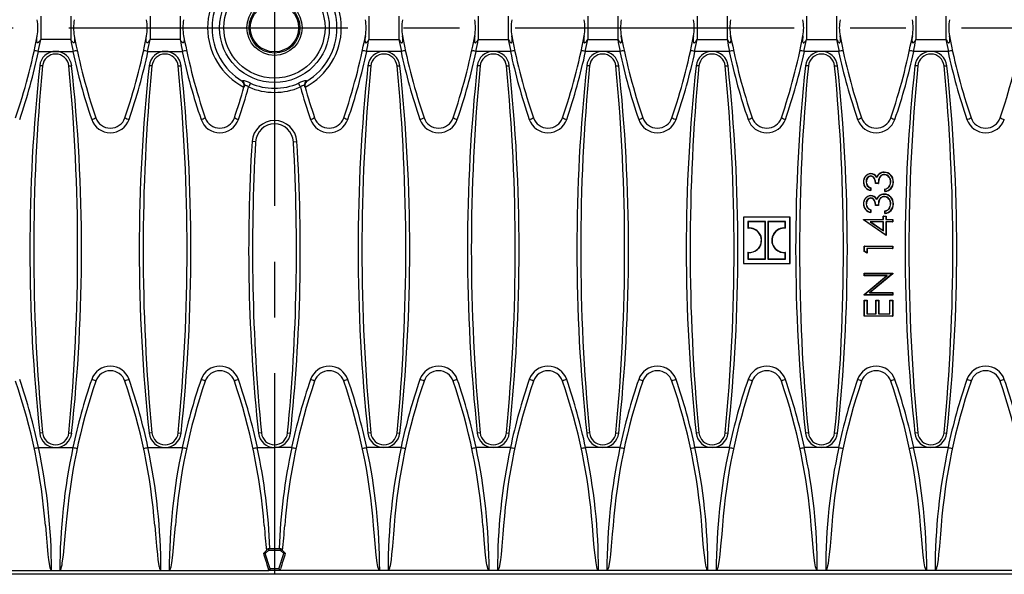
# Model space of a CAD drawing. Units: millimetres. Extents: x 35 to 2065, y 35 to 1450.
# Drawn here: x 487 to 711, y 211 to 337 of the extents above; entities that cross this region are included whole.
import ezdxf

# ---------------------------------------------------------------- set-up
doc = ezdxf.new("R2010")
doc.units = ezdxf.units.MM
doc.header["$LTSCALE"] = 5
doc.linetypes.add('CENTERX2', pattern=[20.32, 12.7, -2.54, 2.54, -2.54])
doc.layers.add('HAURATON_CENTERLINE', color=60, linetype='CENTERX2')
doc.layers.add('HAURATON_DIMENSIONING', color=1, linetype='Continuous')
doc.layers.add('HAURATON_PRODUCT_CONTOUR', color=7, linetype='Continuous', lineweight=25)
doc.styles.add('SLDTEXTSTYLE2', font='ARIAL.TTF', dxfattribs={"width": 0.948})
doc.dimstyles.new('SLDDIMSTYLE0', dxfattribs={"dimtxt": 17.5, "dimasz": 17.5, "dimexe": 0, "dimexo": 0.0625, "dimgap": 4.375, "dimtad": 1, "dimdec": 0, "dimrnd": 1e-09, "dimzin": 12, "dimdsep": 46, "dimtxsty": 'SLDTEXTSTYLE2', "dimsah": 1, "dimcen": 0.09, "dimadec": 0, "dimazin": 3, "dimtfac": 1, "dimtdec": 0, "dimtofl": 0, "dimtmove": 0, "dimatfit": 3, "dimfxl": 1, "dimfrac": 2, "dimtolj": 1, "dimtzin": 12, "dimarcsym": 0})

# ---------------------------------------------------------------- blocks, each defined once
blk = doc.blocks.new('_D_2')
at = {"layer": 'HAURATON_DIMENSIONING'}
for p, q in [((525.23, 552.68), (565.33, 552.68)), ((565.33, 517.8), (525.23, 517.8)), ((295.28, 335.58), (295.28, 515.83)), ((795.28, 335.58), (795.28, 515.83)), ((295.28, 510.83), (795.28, 510.83))]:
    blk.add_line(p, q, dxfattribs=at)
for centre, start, end in [((525.23, 535.24), 90, 270), ((565.33, 535.24), 270, 90)]:
    blk.add_arc(centre, 17.44, start, end, dxfattribs=at)
for points in [[(295.28, 510.83), (312.78, 508.14), (312.78, 513.52)], [(795.28, 510.83), (777.78, 513.52), (777.78, 508.14)]]:
    blk.add_solid(points, dxfattribs=at)
at = {"layer": 'HAURATON_DIMENSIONING', "insert": (525.23, 544.37), "char_height": 17.5, "attachment_point": 1, "style": 'SLDTEXTSTYLE2'}
blk.add_mtext('500', dxfattribs=at)

msp = doc.modelspace()

# ---------------------------------------------------------------- linework, layer by layer
at = {"layer": 'HAURATON_CENTERLINE'}
for p, q in [((545.28, 460.08), (545.28, 211.08)), ((295.28, 335.58), (795.28, 335.58))]:
    msp.add_line(p, q, dxfattribs=at)
at = {"layer": 'HAURATON_PRODUCT_CONTOUR'}
for p, q in [((492.07, 338.25), (492.07, 332.91)), ((498.89, 338.25), (498.89, 332.91)), ((516.97, 338.25), (516.97, 332.91)), ((523.79, 338.25), (523.79, 332.91)), ((566.77, 338.25), (566.77, 332.91)), ((573.59, 338.25), (573.59, 332.91)), ((591.67, 338.25), (591.67, 332.91)), ((598.49, 338.25), (598.49, 332.91)), ((616.57, 338.25), (616.57, 332.91)), ((623.39, 338.25), (623.39, 332.91)), ((641.47, 338.25), (641.47, 332.91)), ((648.29, 338.25), (648.29, 332.91)), ((666.37, 338.25), (666.37, 332.91)), ((673.19, 338.25), (673.19, 332.91)), ((691.27, 338.25), (691.27, 332.91)), ((698.09, 338.25), (698.09, 332.91)), ((498.89, 332.91), (492.07, 332.91)), ((523.79, 332.91), (516.97, 332.91)), ((566.77, 332.91), (573.59, 332.91)), ((591.67, 332.91), (598.49, 332.91)), ((616.57, 332.91), (623.39, 332.91)), ((641.47, 332.91), (648.29, 332.91)), ((666.37, 332.91), (673.19, 332.91)), ((691.27, 332.91), (698.09, 332.91)), ((491.59, 330.2), (491.5, 330.2)), ((491.59, 330.2), (495.48, 330.2)), ((495.48, 330.2), (499.38, 330.2)), ((499.46, 330.2), (499.38, 330.2)), ((516.49, 330.2), (516.4, 330.2)), ((516.49, 330.2), (520.38, 330.2)), ((520.38, 330.2), (524.28, 330.2)), ((524.36, 330.2), (524.28, 330.2)), ((566.2, 330.2), (566.29, 330.2)), ((570.18, 330.2), (566.29, 330.2)), ((574.08, 330.2), (570.18, 330.2)), ((574.08, 330.2), (574.16, 330.2)), ((591.1, 330.2), (591.19, 330.2)), ((595.08, 330.2), (591.19, 330.2)), ((598.98, 330.2), (595.08, 330.2)), ((598.98, 330.2), (599.06, 330.2)), ((616, 330.2), (616.09, 330.2)), ((619.98, 330.2), (616.09, 330.2)), ((623.88, 330.2), (619.98, 330.2)), ((623.88, 330.2), (623.96, 330.2)), ((640.9, 330.2), (640.99, 330.2)), ((644.88, 330.2), (640.99, 330.2)), ((648.78, 330.2), (644.88, 330.2)), ((648.78, 330.2), (648.86, 330.2)), ((665.8, 330.2), (665.89, 330.2)), ((669.78, 330.2), (665.89, 330.2)), ((673.68, 330.2), (669.78, 330.2)), ((673.68, 330.2), (673.76, 330.2)), ((690.7, 330.2), (690.79, 330.2)), ((694.68, 330.2), (690.79, 330.2)), ((698.58, 330.2), (694.68, 330.2)), ((698.58, 330.2), (698.66, 330.2)), ((492.49, 326.87), (491.84, 326.93)), ((498.47, 326.87), (499.12, 326.93)), ((517.39, 326.87), (516.74, 326.93)), ((523.37, 326.87), (524.02, 326.93)), ((567.19, 326.87), (566.54, 326.93)), ((573.17, 326.87), (573.82, 326.93)), ((592.09, 326.87), (591.44, 326.93)), ((598.07, 326.87), (598.72, 326.93)), ((616.99, 326.87), (616.34, 326.93)), ((622.97, 326.87), (623.62, 326.93)), ((641.89, 326.87), (641.24, 326.93)), ((647.87, 326.87), (648.52, 326.93)), ((666.79, 326.87), (666.14, 326.93)), ((672.77, 326.87), (673.42, 326.93)), ((691.69, 326.87), (691.04, 326.93)), ((697.67, 326.87), (698.32, 326.93)), ((537.94, 323.4), (537.96, 323.49)), ((538.34, 322.11), (538.32, 322.06)), ((538.42, 322.38), (538.34, 322.11)), ((552.22, 322.11), (552.15, 322.38)), ((552.24, 322.06), (552.22, 322.11)), ((540.97, 309.6), (540.17, 309.64)), ((549.59, 309.6), (550.39, 309.64)), ((679.93, 300.46), (679.98, 300.46)), ((681, 302.3), (681, 302.35)), ((681, 301.82), (681, 301.77)), ((682.35, 301.49), (682.34, 301.59)), ((682.93, 302.25), (682.89, 302.29)), ((684.1, 302.15), (684.11, 302.1)), ((685.53, 300.44), (685.48, 300.44)), ((686.09, 300.43), (686.15, 300.43)), ((680.93, 299.06), (680.93, 298.58)), ((680.98, 299.1), (680.98, 298.52)), ((682.73, 300.1), (682.06, 300.1)), ((682.68, 300.15), (682.12, 300.15)), ((684.23, 298.27), (684.23, 298.85)), ((684.28, 298.33), (684.28, 298.81)), ((685.17, 299.32), (685.13, 299.36)), ((681, 297.3), (681, 297.35)), ((681, 296.82), (681, 296.77)), ((682.35, 296.49), (682.34, 296.59)), ((682.93, 297.25), (682.89, 297.29)), ((684.1, 297.15), (684.11, 297.1)), ((679.93, 295.46), (679.98, 295.46)), ((680.93, 294.06), (680.93, 293.58)), ((680.98, 294.1), (680.98, 293.52)), ((682.73, 295.1), (682.06, 295.1)), ((682.68, 295.15), (682.12, 295.15)), ((684.23, 293.27), (684.23, 293.85)), ((684.28, 293.33), (684.28, 293.81)), ((685.17, 294.32), (685.13, 294.36)), ((685.53, 295.44), (685.48, 295.44)), ((686.09, 295.43), (686.15, 295.43)), ((652.05, 292.42), (652, 292.47)), ((662.62, 292.47), (652, 292.47)), ((652, 292.47), (652, 285.08)), ((652.05, 292.42), (652.05, 281.9)), ((662.57, 292.42), (652.05, 292.42)), ((653.04, 291.45), (653.04, 289.9)), ((653.04, 291.45), (653.09, 291.4)), ((657.04, 291.45), (653.04, 291.45)), ((653.09, 291.4), (653.09, 289.96)), ((656.99, 291.4), (653.09, 291.4)), ((657.04, 291.45), (656.99, 291.4)), ((656.99, 285.08), (656.99, 291.4)), ((657.04, 282.87), (657.04, 291.45)), ((661.59, 291.45), (657.59, 291.45)), ((657.59, 291.45), (657.59, 282.87)), ((657.59, 291.45), (657.64, 291.4)), ((661.54, 291.4), (657.64, 291.4)), ((657.64, 291.4), (657.64, 285.08)), ((661.59, 291.45), (661.54, 291.4)), ((661.54, 289.95), (661.54, 291.4)), ((661.59, 289.89), (661.59, 291.45)), ((662.57, 292.42), (662.62, 292.47)), ((662.57, 281.9), (662.57, 292.42)), ((662.62, 285.08), (662.62, 292.47)), ((679.37, 291.88), (679.31, 291.93)), ((679.31, 291.81), (679.31, 291.93)), ((679.31, 291.93), (683.81, 291.93)), ((679.37, 291.84), (679.31, 291.81)), ((684.48, 288.27), (679.31, 291.81)), ((679.37, 291.84), (679.37, 291.88)), ((679.37, 291.88), (683.87, 291.88)), ((684.43, 288.37), (679.37, 291.84)), ((683.87, 291.4), (680.82, 291.4)), ((680.82, 291.4), (683.87, 289.31)), ((680.82, 291.4), (680.99, 291.35)), ((683.81, 291.35), (680.99, 291.35)), ((680.99, 291.35), (683.81, 289.41)), ((683.87, 292.63), (683.81, 292.68)), ((683.81, 291.93), (683.81, 292.68)), ((683.81, 292.68), (684.48, 292.68)), ((683.87, 291.88), (683.81, 291.93)), ((683.87, 291.4), (683.81, 291.35)), ((683.81, 289.41), (683.81, 291.35)), ((683.87, 291.88), (683.87, 292.63)), ((683.87, 292.63), (684.43, 292.63)), ((683.87, 289.31), (683.87, 291.4)), ((684.43, 292.63), (684.48, 292.68)), ((684.43, 292.63), (684.43, 291.88)), ((684.43, 291.88), (684.48, 291.93)), ((684.43, 291.88), (685.93, 291.88)), ((685.93, 291.4), (684.43, 291.4)), ((684.43, 291.4), (684.43, 288.37)), ((684.43, 291.4), (684.48, 291.35)), ((684.48, 292.68), (684.48, 291.93)), ((684.48, 291.93), (685.98, 291.93)), ((685.98, 291.35), (684.48, 291.35)), ((684.48, 291.35), (684.48, 288.27)), ((685.93, 291.88), (685.98, 291.93)), ((685.93, 291.88), (685.93, 291.4)), ((685.93, 291.4), (685.98, 291.35)), ((685.98, 291.93), (685.98, 291.35)), ((653.04, 289.9), (653.09, 289.96)), ((661.59, 289.89), (661.54, 289.95)), ((683.87, 289.31), (683.81, 289.41)), ((655.62, 288.7), (655.66, 288.73)), ((658.91, 288.57), (658.87, 288.59)), ((684.43, 288.37), (684.48, 288.27)), ((652, 285.08), (652, 281.85)), ((655.71, 285.75), (655.75, 285.73)), ((656.99, 282.92), (656.99, 285.08)), ((657.64, 285.08), (657.64, 282.92)), ((659.01, 285.62), (658.96, 285.59)), ((662.62, 281.85), (662.62, 285.08)), ((679.53, 285.8), (679.48, 285.85)), ((679.48, 285.85), (685.98, 285.85)), ((679.48, 285.08), (679.48, 285.85)), ((679.48, 284.65), (679.48, 285.08)), ((679.53, 284.68), (679.48, 284.65)), ((680.15, 284.27), (679.48, 284.65)), ((679.53, 285.8), (685.93, 285.8)), ((679.53, 284.68), (679.53, 285.8)), ((680.09, 284.36), (679.53, 284.68)), ((685.93, 285.32), (680.09, 285.32)), ((680.09, 285.32), (680.09, 284.36)), ((680.09, 285.32), (680.15, 285.27)), ((680.15, 285.27), (680.15, 285.08)), ((685.98, 285.27), (680.15, 285.27)), ((680.15, 285.08), (680.15, 284.27)), ((685.93, 285.8), (685.98, 285.85)), ((685.93, 285.8), (685.93, 285.32)), ((685.93, 285.32), (685.98, 285.27)), ((685.98, 285.85), (685.98, 285.27)), ((653.04, 284.43), (653.09, 284.37)), ((653.04, 284.43), (653.04, 282.87)), ((653.04, 282.87), (653.09, 282.92)), ((653.04, 282.87), (657.04, 282.87)), ((653.09, 284.37), (653.09, 282.92)), ((653.09, 282.92), (656.99, 282.92)), ((657.04, 282.87), (656.99, 282.92)), ((657.59, 282.87), (657.64, 282.92)), ((657.59, 282.87), (661.59, 282.87)), ((657.64, 282.92), (661.54, 282.92)), ((661.59, 284.42), (661.54, 284.36)), ((661.54, 282.92), (661.54, 284.36)), ((661.59, 282.87), (661.54, 282.92)), ((661.59, 282.87), (661.59, 284.42)), ((680.09, 284.36), (680.15, 284.27)), ((652.05, 281.9), (652, 281.85)), ((652, 281.85), (662.62, 281.85)), ((652.05, 281.9), (662.57, 281.9)), ((662.57, 281.9), (662.62, 281.85)), ((679.53, 279.63), (679.48, 279.68)), ((679.48, 279.68), (685.98, 279.68)), ((679.48, 279.1), (679.48, 279.68)), ((679.53, 279.15), (679.48, 279.1)), ((684.6, 279.1), (679.48, 279.1)), ((679.48, 274.8), (684.6, 279.1)), ((679.53, 279.63), (685.93, 279.63)), ((679.53, 279.15), (679.53, 279.63)), ((679.53, 274.78), (684.74, 279.15)), ((684.74, 279.15), (679.53, 279.15)), ((685.93, 279.57), (680.73, 275.21)), ((685.98, 279.55), (680.88, 275.27)), ((684.74, 279.15), (684.6, 279.1)), ((685.93, 279.63), (685.98, 279.68)), ((685.93, 279.63), (685.93, 279.57)), ((685.93, 279.57), (685.98, 279.55)), ((685.98, 279.68), (685.98, 279.55)), ((679.53, 274.78), (679.48, 274.8)), ((679.48, 274.68), (679.48, 274.8)), ((679.53, 274.73), (679.48, 274.68)), ((685.98, 274.68), (679.48, 274.68)), ((679.53, 273.46), (679.48, 273.52)), ((679.48, 269.85), (679.48, 273.52)), ((679.48, 273.52), (680.15, 273.52)), ((679.53, 274.73), (679.53, 274.78)), ((685.93, 274.73), (679.53, 274.73)), ((679.53, 269.9), (679.53, 273.46)), ((679.53, 273.46), (680.09, 273.46)), ((680.09, 273.46), (680.15, 273.52)), ((680.09, 273.46), (680.09, 270.38)), ((680.15, 273.52), (680.15, 270.43)), ((680.73, 275.21), (680.88, 275.27)), ((680.73, 275.21), (685.93, 275.21)), ((680.88, 275.27), (685.98, 275.27)), ((682.2, 273.46), (682.15, 273.52)), ((682.15, 273.52), (682.81, 273.52)), ((682.15, 270.43), (682.15, 273.52)), ((682.2, 270.38), (682.2, 273.46)), ((682.2, 273.46), (682.76, 273.46)), ((682.76, 273.46), (682.81, 273.52)), ((682.76, 273.46), (682.76, 270.38)), ((682.81, 273.52), (682.81, 270.43)), ((685.37, 273.46), (685.31, 273.52)), ((685.31, 273.52), (685.98, 273.52)), ((685.31, 270.43), (685.31, 273.52)), ((685.37, 270.38), (685.37, 273.46)), ((685.37, 273.46), (685.93, 273.46)), ((685.93, 275.21), (685.98, 275.27)), ((685.93, 275.21), (685.93, 274.73)), ((685.93, 274.73), (685.98, 274.68)), ((685.93, 273.46), (685.98, 273.52)), ((685.93, 273.46), (685.93, 269.9)), ((685.98, 275.27), (685.98, 274.68)), ((685.98, 273.52), (685.98, 269.85)), ((679.53, 269.9), (679.48, 269.85)), ((685.98, 269.85), (679.48, 269.85)), ((685.93, 269.9), (679.53, 269.9)), ((680.09, 270.38), (680.15, 270.43)), ((680.09, 270.38), (682.2, 270.38)), ((680.15, 270.43), (682.15, 270.43)), ((682.2, 270.38), (682.15, 270.43)), ((682.76, 270.38), (682.81, 270.43)), ((682.76, 270.38), (685.37, 270.38)), ((682.81, 270.43), (685.31, 270.43)), ((685.37, 270.38), (685.31, 270.43)), ((685.93, 269.9), (685.98, 269.85)), ((492.49, 243.29), (491.84, 243.23)), ((498.47, 243.29), (499.12, 243.23)), ((517.39, 243.29), (516.74, 243.23)), ((523.37, 243.29), (524.02, 243.23)), ((542.29, 243.29), (541.64, 243.23)), ((548.27, 243.29), (548.92, 243.23)), ((567.19, 243.29), (566.54, 243.23)), ((573.17, 243.29), (573.82, 243.23)), ((592.09, 243.29), (591.44, 243.23)), ((598.07, 243.29), (598.72, 243.23)), ((616.99, 243.29), (616.34, 243.23)), ((622.97, 243.29), (623.62, 243.23)), ((641.89, 243.29), (641.24, 243.23)), ((647.87, 243.29), (648.52, 243.23)), ((666.79, 243.29), (666.14, 243.23)), ((672.77, 243.29), (673.42, 243.23)), ((691.69, 243.29), (691.04, 243.23)), ((697.67, 243.29), (698.32, 243.23)), ((491.56, 239.96), (491.59, 239.96)), ((491.59, 239.96), (495.48, 239.96)), ((495.48, 239.96), (499.38, 239.96)), ((499.38, 239.96), (499.41, 239.96)), ((516.46, 239.96), (516.49, 239.96)), ((516.49, 239.96), (520.38, 239.96)), ((520.38, 239.96), (524.28, 239.96)), ((524.28, 239.96), (524.31, 239.96)), ((541.36, 239.96), (541.39, 239.96)), ((541.39, 239.96), (545.28, 239.96)), ((549.18, 239.96), (545.28, 239.96)), ((549.21, 239.96), (549.18, 239.96)), ((566.29, 239.96), (566.26, 239.96)), ((570.18, 239.96), (566.29, 239.96)), ((574.08, 239.96), (570.18, 239.96)), ((574.11, 239.96), (574.08, 239.96)), ((591.19, 239.96), (591.16, 239.96)), ((595.08, 239.96), (591.19, 239.96)), ((598.98, 239.96), (595.08, 239.96)), ((599.01, 239.96), (598.98, 239.96)), ((616.09, 239.96), (616.06, 239.96)), ((619.98, 239.96), (616.09, 239.96)), ((623.88, 239.96), (619.98, 239.96)), ((623.91, 239.96), (623.88, 239.96)), ((640.99, 239.96), (640.96, 239.96)), ((644.88, 239.96), (640.99, 239.96)), ((648.78, 239.96), (644.88, 239.96)), ((648.81, 239.96), (648.78, 239.96)), ((665.89, 239.96), (665.86, 239.96)), ((669.78, 239.96), (665.89, 239.96)), ((673.68, 239.96), (669.78, 239.96)), ((673.71, 239.96), (673.68, 239.96)), ((690.79, 239.96), (690.76, 239.96)), ((694.68, 239.96), (690.79, 239.96)), ((698.58, 239.96), (694.68, 239.96)), ((698.61, 239.96), (698.58, 239.96)), ((543.18, 215.8), (542.83, 215.88)), ((543.18, 215.8), (543.99, 216.6)), ((544.29, 212.31), (543.18, 215.8)), ((543.66, 216.78), (543.84, 216.96)), ((543.99, 216.6), (543.84, 216.96)), ((543.84, 216.96), (546.72, 216.96)), ((543.99, 216.6), (546.57, 216.6)), ((546.27, 212.31), (547.38, 215.8)), ((546.57, 216.6), (546.72, 216.96)), ((547.38, 215.8), (546.57, 216.6)), ((546.9, 216.78), (546.72, 216.96)), ((547.38, 215.8), (547.73, 215.88)), ((720.08, 211.08), (370.48, 211.08)), ((471.53, 211.96), (494.53, 211.96)), ((494.53, 211.96), (496.43, 211.96)), ((496.43, 211.96), (519.43, 211.96)), ((519.43, 211.96), (521.33, 211.96)), ((521.33, 211.96), (544.03, 211.96)), ((544.03, 211.96), (543.91, 212.33)), ((544.29, 212.31), (544.03, 211.96)), ((546.53, 211.96), (544.03, 211.96)), ((546.27, 212.31), (544.29, 212.31)), ((546.27, 212.31), (546.53, 211.96)), ((546.53, 211.96), (546.65, 212.33)), ((569.23, 211.96), (546.53, 211.96)), ((571.13, 211.96), (569.23, 211.96)), ((594.13, 211.96), (571.13, 211.96)), ((596.03, 211.96), (594.13, 211.96)), ((619.03, 211.96), (596.03, 211.96)), ((620.93, 211.96), (619.03, 211.96)), ((643.93, 211.96), (620.93, 211.96)), ((645.83, 211.96), (643.93, 211.96)), ((668.83, 211.96), (645.83, 211.96)), ((670.73, 211.96), (668.83, 211.96)), ((693.73, 211.96), (670.73, 211.96)), ((695.63, 211.96), (693.73, 211.96)), ((718.63, 211.96), (695.63, 211.96))]:
    msp.add_line(p, q, dxfattribs=at)
at = {"layer": 'HAURATON_PRODUCT_CONTOUR', "flags": 128}
for points in [[(492.07, 332.91), (491.8, 332.5), (491.68, 332.35), (491.53, 332.22), (491.47, 332.18), (491.4, 332.16), (491.34, 332.17), (491.29, 332.2), (491.23, 332.3), (491.19, 332.47), (491.17, 332.67), (491.16, 332.93), (491.18, 333.19), (491.26, 333.74)], [(499.7, 333.74), (499.76, 333.37), (499.79, 333.01), (499.79, 332.65), (499.78, 332.48), (499.74, 332.32), (499.68, 332.21), (499.63, 332.18), (499.58, 332.16), (499.52, 332.17), (499.46, 332.2), (499.35, 332.28), (499.21, 332.44), (499.08, 332.61), (498.89, 332.91)], [(516.97, 332.91), (516.7, 332.5), (516.58, 332.35), (516.43, 332.22), (516.37, 332.18), (516.3, 332.16), (516.24, 332.17), (516.19, 332.2), (516.13, 332.3), (516.09, 332.47), (516.07, 332.67), (516.06, 332.93), (516.08, 333.19), (516.16, 333.74)], [(524.6, 333.74), (524.66, 333.37), (524.69, 333.01), (524.69, 332.65), (524.68, 332.48), (524.64, 332.32), (524.58, 332.21), (524.53, 332.18), (524.48, 332.16), (524.42, 332.17), (524.36, 332.2), (524.25, 332.28), (524.11, 332.44), (523.98, 332.61), (523.79, 332.91)], [(565.96, 333.74), (565.9, 333.37), (565.87, 333.01), (565.87, 332.65), (565.88, 332.48), (565.92, 332.32), (565.98, 332.21), (566.03, 332.18), (566.08, 332.16), (566.14, 332.17), (566.2, 332.2), (566.31, 332.28), (566.45, 332.44), (566.58, 332.61), (566.77, 332.91)], [(573.59, 332.91), (573.86, 332.5), (573.98, 332.35), (574.13, 332.22), (574.2, 332.18), (574.26, 332.16), (574.32, 332.17), (574.37, 332.2), (574.43, 332.3), (574.48, 332.47), (574.5, 332.67), (574.5, 332.93), (574.48, 333.19), (574.4, 333.74)], [(590.86, 333.74), (590.8, 333.37), (590.77, 333.01), (590.77, 332.65), (590.78, 332.48), (590.82, 332.32), (590.88, 332.21), (590.93, 332.18), (590.98, 332.16), (591.04, 332.17), (591.1, 332.2), (591.21, 332.28), (591.35, 332.44), (591.48, 332.61), (591.67, 332.91)], [(598.49, 332.91), (598.76, 332.5), (598.88, 332.35), (599.03, 332.22), (599.1, 332.18), (599.16, 332.16), (599.22, 332.17), (599.27, 332.2), (599.33, 332.3), (599.38, 332.47), (599.4, 332.67), (599.4, 332.93), (599.38, 333.19), (599.3, 333.74)], [(615.76, 333.74), (615.7, 333.37), (615.67, 333.01), (615.67, 332.65), (615.68, 332.48), (615.72, 332.32), (615.78, 332.21), (615.83, 332.18), (615.88, 332.16), (615.94, 332.17), (616, 332.2), (616.11, 332.28), (616.25, 332.44), (616.38, 332.61), (616.57, 332.91)], [(623.39, 332.91), (623.66, 332.5), (623.78, 332.35), (623.93, 332.22), (624, 332.18), (624.06, 332.16), (624.12, 332.17), (624.17, 332.2), (624.23, 332.3), (624.28, 332.47), (624.3, 332.67), (624.3, 332.93), (624.28, 333.19), (624.2, 333.74)], [(640.66, 333.74), (640.6, 333.37), (640.57, 333.01), (640.57, 332.65), (640.58, 332.48), (640.62, 332.32), (640.68, 332.21), (640.73, 332.18), (640.78, 332.16), (640.84, 332.17), (640.9, 332.2), (641.01, 332.28), (641.15, 332.44), (641.28, 332.61), (641.47, 332.91)], [(648.29, 332.91), (648.56, 332.5), (648.68, 332.35), (648.83, 332.22), (648.9, 332.18), (648.96, 332.16), (649.02, 332.17), (649.07, 332.2), (649.13, 332.3), (649.18, 332.47), (649.2, 332.67), (649.2, 332.93), (649.18, 333.19), (649.1, 333.74)], [(665.56, 333.74), (665.5, 333.37), (665.47, 333.01), (665.47, 332.65), (665.48, 332.48), (665.52, 332.32), (665.58, 332.21), (665.63, 332.18), (665.68, 332.16), (665.74, 332.17), (665.8, 332.2), (665.91, 332.28), (666.05, 332.44), (666.18, 332.61), (666.37, 332.91)], [(673.19, 332.91), (673.46, 332.5), (673.58, 332.35), (673.73, 332.22), (673.8, 332.18), (673.86, 332.16), (673.92, 332.17), (673.97, 332.2), (674.03, 332.3), (674.08, 332.47), (674.1, 332.67), (674.1, 332.93), (674.08, 333.19), (674, 333.74)], [(690.46, 333.74), (690.4, 333.37), (690.37, 333.01), (690.37, 332.65), (690.38, 332.48), (690.42, 332.32), (690.48, 332.21), (690.53, 332.18), (690.58, 332.16), (690.64, 332.17), (690.7, 332.2), (690.81, 332.28), (690.95, 332.44), (691.08, 332.61), (691.27, 332.91)], [(698.09, 332.91), (698.36, 332.5), (698.48, 332.35), (698.63, 332.22), (698.7, 332.18), (698.76, 332.16), (698.82, 332.17), (698.87, 332.2), (698.93, 332.3), (698.98, 332.47), (699, 332.67), (699, 332.93), (698.98, 333.19), (698.9, 333.74)], [(552.6, 323.49), (552.61, 323.45), (552.62, 323.42), (552.63, 323.4)], [(539.39, 322.1), (539.14, 322.24), (539.01, 322.32), (538.88, 322.38), (538.76, 322.43), (538.65, 322.46), (538.57, 322.48), (538.49, 322.47), (538.44, 322.43), (538.42, 322.38)], [(552.15, 322.38), (552.12, 322.43), (552.07, 322.47), (552, 322.48), (551.91, 322.46), (551.81, 322.43), (551.69, 322.38), (551.56, 322.32), (551.42, 322.24), (551.17, 322.1)], [(684.05, 302.63), (684.05, 302.65), (684.05, 302.66), (684.05, 302.67), (684.05, 302.68)], [(679.37, 300.45), (679.35, 300.45), (679.33, 300.45), (679.32, 300.45), (679.31, 300.45)], [(682.12, 300.15), (682.07, 300.6), (681.95, 301.04), (681.86, 301.23), (681.75, 301.41), (681.65, 301.54), (681.52, 301.65), (681.37, 301.73), (681.21, 301.79), (681, 301.82)], [(682.06, 300.1), (682.05, 300.37), (682.01, 300.64), (681.94, 300.91), (681.84, 301.16), (681.7, 301.4), (681.51, 301.59), (681.27, 301.72), (681.14, 301.75), (681, 301.77)], [(684.1, 302.15), (683.86, 302.12), (683.62, 302.05), (683.42, 301.94), (683.24, 301.8), (683.08, 301.62), (682.95, 301.42), (682.85, 301.2), (682.78, 300.97), (682.72, 300.56), (682.68, 300.15)], [(684.11, 302.1), (683.94, 302.09), (683.77, 302.05), (683.46, 301.91), (683.2, 301.69), (683, 301.42), (682.87, 301.1), (682.8, 300.77), (682.75, 300.44), (682.73, 300.1)], [(682.12, 295.15), (682.07, 295.6), (681.95, 296.04), (681.86, 296.23), (681.75, 296.41), (681.65, 296.54), (681.52, 296.65), (681.37, 296.73), (681.21, 296.79), (681, 296.82)], [(682.06, 295.1), (682.05, 295.37), (682.01, 295.64), (681.94, 295.91), (681.84, 296.16), (681.7, 296.4), (681.51, 296.59), (681.27, 296.72), (681.14, 296.75), (681, 296.77)], [(684.1, 297.15), (683.86, 297.12), (683.62, 297.05), (683.42, 296.94), (683.24, 296.8), (683.08, 296.62), (682.95, 296.42), (682.85, 296.2), (682.78, 295.97), (682.72, 295.56), (682.68, 295.15)], [(684.11, 297.1), (683.94, 297.09), (683.77, 297.05), (683.46, 296.91), (683.2, 296.69), (683, 296.42), (682.87, 296.1), (682.8, 295.77), (682.75, 295.44), (682.73, 295.1)], [(684.05, 297.63), (684.05, 297.65), (684.05, 297.66), (684.05, 297.67), (684.05, 297.68)], [(679.37, 295.45), (679.35, 295.45), (679.33, 295.45), (679.32, 295.45), (679.31, 295.45)], [(655.75, 285.73), (655.48, 285.34), (655.22, 285.08)], [(659.41, 285.08), (659.15, 285.35), (658.96, 285.59)], [(493.14, 222.2), (493.29, 220.21), (493.53, 217.46), (493.72, 215.61), (493.86, 214.38), (493.99, 213.56), (494.09, 213.01), (494.17, 212.64), (494.24, 212.39), (494.3, 212.23), (494.35, 212.12), (494.43, 212.01), (494.46, 211.98), (494.5, 211.96), (494.53, 211.96)], [(496.43, 211.96), (496.47, 211.96), (496.51, 211.99), (496.57, 212.06), (496.65, 212.21), (496.71, 212.37), (496.83, 212.8), (496.92, 213.23), (496.99, 213.67), (497.23, 215.43), (497.41, 217.2), (497.56, 218.97), (497.83, 222.2)], [(518.04, 222.2), (518.19, 220.21), (518.43, 217.46), (518.62, 215.61), (518.76, 214.38), (518.89, 213.56), (518.99, 213.01), (519.07, 212.64), (519.14, 212.39), (519.2, 212.23), (519.25, 212.12), (519.33, 212.01), (519.36, 211.98), (519.4, 211.96), (519.43, 211.96)], [(521.33, 211.96), (521.37, 211.96), (521.41, 211.99), (521.47, 212.06), (521.55, 212.21), (521.61, 212.37), (521.73, 212.8), (521.82, 213.23), (521.89, 213.67), (522.13, 215.43), (522.31, 217.2), (522.46, 218.97), (522.73, 222.2)], [(569.23, 211.96), (569.19, 211.96), (569.15, 211.99), (569.09, 212.06), (569.01, 212.21), (568.95, 212.37), (568.83, 212.8), (568.74, 213.23), (568.67, 213.67), (568.43, 215.43), (568.25, 217.2), (568.1, 218.97), (567.84, 222.2)], [(572.53, 222.2), (572.37, 220.21), (572.13, 217.46), (571.94, 215.61), (571.8, 214.38), (571.67, 213.56), (571.57, 213.01), (571.49, 212.64), (571.42, 212.39), (571.36, 212.23), (571.31, 212.12), (571.24, 212.01), (571.2, 211.98), (571.16, 211.96), (571.13, 211.96)], [(594.13, 211.96), (594.09, 211.96), (594.05, 211.99), (593.99, 212.06), (593.91, 212.21), (593.85, 212.37), (593.73, 212.8), (593.64, 213.23), (593.57, 213.67), (593.33, 215.43), (593.15, 217.2), (593, 218.97), (592.74, 222.2)], [(597.43, 222.2), (597.27, 220.21), (597.03, 217.46), (596.84, 215.61), (596.7, 214.38), (596.57, 213.56), (596.47, 213.01), (596.39, 212.64), (596.32, 212.39), (596.26, 212.23), (596.21, 212.12), (596.14, 212.01), (596.1, 211.98), (596.06, 211.96), (596.03, 211.96)], [(619.03, 211.96), (618.99, 211.96), (618.95, 211.99), (618.89, 212.06), (618.81, 212.21), (618.75, 212.37), (618.63, 212.8), (618.54, 213.23), (618.47, 213.67), (618.23, 215.43), (618.05, 217.2), (617.9, 218.97), (617.64, 222.2)], [(622.33, 222.2), (622.17, 220.21), (621.93, 217.46), (621.74, 215.61), (621.6, 214.38), (621.47, 213.56), (621.37, 213.01), (621.29, 212.64), (621.22, 212.39), (621.16, 212.23), (621.11, 212.12), (621.04, 212.01), (621, 211.98), (620.96, 211.96), (620.93, 211.96)], [(643.93, 211.96), (643.89, 211.96), (643.85, 211.99), (643.79, 212.06), (643.71, 212.21), (643.65, 212.37), (643.53, 212.8), (643.44, 213.23), (643.37, 213.67), (643.13, 215.43), (642.95, 217.2), (642.8, 218.97), (642.54, 222.2)], [(647.23, 222.2), (647.07, 220.21), (646.83, 217.46), (646.64, 215.61), (646.5, 214.38), (646.37, 213.56), (646.27, 213.01), (646.19, 212.64), (646.12, 212.39), (646.06, 212.23), (646.01, 212.12), (645.94, 212.01), (645.9, 211.98), (645.86, 211.96), (645.83, 211.96)], [(668.83, 211.96), (668.79, 211.96), (668.75, 211.99), (668.69, 212.06), (668.61, 212.21), (668.55, 212.37), (668.43, 212.8), (668.34, 213.23), (668.27, 213.67), (668.03, 215.43), (667.85, 217.2), (667.7, 218.97), (667.44, 222.2)], [(672.13, 222.2), (671.97, 220.21), (671.73, 217.46), (671.54, 215.61), (671.4, 214.38), (671.27, 213.56), (671.17, 213.01), (671.09, 212.64), (671.02, 212.39), (670.96, 212.23), (670.91, 212.12), (670.84, 212.01), (670.8, 211.98), (670.76, 211.96), (670.73, 211.96)], [(693.73, 211.96), (693.69, 211.96), (693.65, 211.99), (693.59, 212.06), (693.51, 212.21), (693.45, 212.37), (693.33, 212.8), (693.24, 213.23), (693.17, 213.67), (692.93, 215.43), (692.75, 217.2), (692.6, 218.97), (692.34, 222.2)], [(697.03, 222.2), (696.87, 220.21), (696.63, 217.46), (696.44, 215.61), (696.3, 214.38), (696.17, 213.56), (696.07, 213.01), (695.99, 212.64), (695.92, 212.39), (695.86, 212.23), (695.81, 212.12), (695.74, 212.01), (695.7, 211.98), (695.66, 211.96), (695.63, 211.96)], [(543.43, 216.48), (543.46, 216.52), (543.66, 216.78)], [(547.13, 216.48), (547.11, 216.52), (546.9, 216.78)]]:
    msp.add_lwpolyline(points, dxfattribs=at)
at = {"layer": 'HAURATON_PRODUCT_CONTOUR'}
for radius in [12.48, 11.5, 6.29, 5.79, 5.5]:
    msp.add_circle((545.28, 335.58), radius, dxfattribs=at)
for centre, radius, start, end in [((545.28, 335.58), 15.21, 117.2212, 242.7788), ((545.28, 335.58), 14.22, 121.096, 238.904), ((545.28, 335.58), 15.21, 297.2212, 62.7788), ((545.28, 335.58), 14.22, 301.096, 58.904), ((481.43, 335.58), 10, 349.4015, 10.5985), ((509.53, 335.58), 10, 169.4015, 190.5985), ((506.33, 335.58), 10, 349.4015, 10.5985), ((534.43, 335.58), 10, 169.4015, 190.5985), ((556.13, 335.58), 10, 349.4015, 10.5985), ((584.23, 335.58), 10, 169.4015, 190.5985), ((581.03, 335.58), 10, 349.4015, 10.5985), ((609.13, 335.58), 10, 169.4015, 190.5985), ((605.93, 335.58), 10, 349.4015, 10.5985), ((634.03, 335.58), 10, 169.4015, 190.5985), ((630.83, 335.58), 10, 349.4015, 10.5985), ((658.93, 335.58), 10, 169.4015, 190.5985), ((655.73, 335.58), 10, 349.4015, 10.5985), ((683.83, 335.58), 10, 169.4015, 190.5985), ((680.63, 335.58), 10, 349.4015, 10.5985), ((708.73, 335.58), 10, 169.4015, 190.5985), ((360.53, 358.2), 133, 341.0754, 349.4015), ((367.43, 357.82), 127.1, 347.4516, 348.6977), ((623.53, 357.82), 127.1, 191.3023, 192.5484), ((630.43, 358.2), 133, 190.5985, 198.9246), ((385.43, 358.2), 133, 341.0754, 349.4015), ((392.33, 357.82), 127.1, 347.4516, 348.6977), ((648.43, 357.82), 127.1, 191.3023, 192.5484), ((655.33, 358.2), 133, 190.5985, 198.9246), ((435.23, 358.2), 133, 341.0754, 349.4015), ((442.13, 357.82), 127.1, 347.4516, 348.6977), ((698.23, 357.82), 127.1, 191.3023, 192.5484), ((705.13, 358.2), 133, 190.5985, 198.9246), ((460.13, 358.2), 133, 341.0754, 349.4015), ((467.03, 357.82), 127.1, 347.4516, 348.6977), ((723.13, 357.82), 127.1, 191.3023, 192.5484), ((730.03, 358.2), 133, 190.5985, 198.9246), ((485.03, 358.2), 133, 341.0754, 349.4015), ((491.93, 357.82), 127.1, 347.4516, 348.6977), ((748.03, 357.82), 127.1, 191.3023, 192.5484), ((754.93, 358.2), 133, 190.5985, 198.9246), ((509.93, 358.2), 133, 341.0754, 349.4015), ((516.83, 357.82), 127.1, 347.4516, 348.6977), ((772.93, 357.82), 127.1, 191.3023, 192.5484), ((779.83, 358.2), 133, 190.5985, 198.9246), ((534.83, 358.2), 133, 341.0754, 349.4015), ((541.73, 357.82), 127.1, 347.4516, 348.6977), ((797.83, 357.82), 127.1, 191.3023, 192.5484), ((804.73, 358.2), 133, 190.5985, 198.9246), ((559.73, 358.2), 133, 341.0754, 349.4015), ((566.63, 357.82), 127.1, 347.4516, 348.6977), ((822.73, 357.82), 127.1, 191.3023, 192.5484), ((829.63, 358.2), 133, 190.5985, 198.9246), ((584.63, 358.2), 133, 341.0754, 349.4015), ((360.88, 358.1), 133.65, 341.0493, 347.9481), ((490.94, 328.74), 1.57, 69.0576, 103.8953), ((495.48, 326.54), 3.66, 90.0035, 173.8372), ((495.48, 326.58), 3, 5.5182, 174.4818), ((495.48, 326.54), 3.66, 6.1544, 90.0049), ((630.08, 358.1), 133.65, 192.0519, 198.9507), ((500.02, 328.74), 1.57, 76.1214, 110.9257), ((385.78, 358.1), 133.65, 341.0493, 347.9481), ((515.84, 328.74), 1.57, 69.0576, 103.8953), ((520.38, 326.54), 3.66, 90.0035, 173.8372), ((520.38, 326.58), 3, 5.5182, 174.4818), ((520.38, 326.54), 3.66, 6.1544, 90.0049), ((654.98, 358.1), 133.65, 192.0519, 198.9507), ((524.92, 328.74), 1.57, 76.1214, 110.9257), ((435.58, 358.1), 133.65, 341.0493, 347.9481), ((565.64, 328.74), 1.57, 69.0576, 103.8953), ((570.18, 326.54), 3.66, 89.9951, 173.8456), ((570.18, 326.58), 3, 5.5182, 174.4818), ((570.18, 326.54), 3.66, 6.1628, 89.9965), ((704.78, 358.1), 133.65, 192.0519, 198.9507), ((574.72, 328.74), 1.56, 76.0818, 110.9653), ((460.48, 358.1), 133.65, 341.0493, 347.9481), ((590.54, 328.74), 1.57, 69.0576, 103.8953), ((595.08, 326.54), 3.66, 89.9951, 173.8456), ((595.08, 326.58), 3, 5.5182, 174.4818), ((595.08, 326.54), 3.66, 6.1628, 89.9965), ((729.68, 358.1), 133.65, 192.0519, 198.9507), ((599.62, 328.74), 1.56, 76.0818, 110.9653), ((485.38, 358.1), 133.65, 341.0493, 347.9481), ((615.44, 328.74), 1.57, 69.0576, 103.8953), ((619.98, 326.54), 3.66, 89.9951, 173.8456), ((619.98, 326.58), 3, 5.5182, 174.4818), ((619.98, 326.54), 3.66, 6.1628, 89.9965), ((754.58, 358.1), 133.65, 192.0519, 198.9507), ((624.52, 328.74), 1.56, 76.0818, 110.9653), ((510.28, 358.1), 133.65, 341.0493, 347.9481), ((640.34, 328.74), 1.57, 69.0576, 103.8953), ((644.88, 326.54), 3.66, 89.9951, 173.8456), ((644.88, 326.58), 3, 5.5182, 174.4818), ((644.88, 326.54), 3.66, 6.1628, 89.9965), ((779.48, 358.1), 133.65, 192.0519, 198.9507), ((649.42, 328.74), 1.56, 76.0818, 110.9653), ((535.18, 358.1), 133.65, 341.0493, 347.9481), ((665.24, 328.74), 1.57, 69.0576, 103.8953), ((669.78, 326.54), 3.66, 89.9951, 173.8456), ((669.78, 326.58), 3, 5.5182, 174.4818), ((669.78, 326.54), 3.66, 6.1628, 89.9965), ((804.38, 358.1), 133.65, 192.0519, 198.9507), ((674.32, 328.74), 1.56, 76.0818, 110.9653), ((560.08, 358.1), 133.65, 341.0493, 347.9481), ((690.14, 328.74), 1.57, 69.0576, 103.8953), ((694.68, 326.54), 3.66, 89.9951, 173.8456), ((694.68, 326.58), 3, 5.5182, 174.4818), ((694.68, 326.54), 3.66, 6.1628, 89.9965), ((829.28, 358.1), 133.65, 192.0519, 198.9507), ((699.22, 328.74), 1.56, 76.0818, 110.9653), ((880.93, 285.08), 391.33, 173.8607, 186.1393), ((925.04, 285.08), 434.56, 174.4818, 185.5182), ((65.92, 285.08), 434.56, 354.4818, 5.5182), ((110.03, 285.08), 391.33, 353.8607, 6.1393), ((905.83, 285.08), 391.33, 173.8607, 186.1393), ((949.94, 285.08), 434.56, 174.4818, 185.5182), ((90.82, 285.08), 434.56, 354.4818, 5.5182), ((134.94, 285.08), 391.32, 353.8606, 6.1394), ((955.62, 285.08), 391.32, 173.8606, 186.1394), ((999.74, 285.08), 434.56, 174.4818, 185.5182), ((140.62, 285.08), 434.56, 354.4818, 5.5182), ((184.73, 285.08), 391.33, 353.8607, 6.1393), ((980.53, 285.08), 391.33, 173.8607, 186.1393), ((1024.64, 285.08), 434.56, 174.4818, 185.5182), ((165.52, 285.08), 434.56, 354.4818, 5.5182), ((209.63, 285.08), 391.33, 353.8607, 6.1393), ((1005.43, 285.08), 391.33, 173.8607, 186.1393), ((1049.54, 285.08), 434.56, 174.4818, 185.5182), ((190.42, 285.08), 434.56, 354.4818, 5.5182), ((234.53, 285.08), 391.33, 353.8607, 6.1393), ((1030.33, 285.08), 391.33, 173.8607, 186.1393), ((1074.44, 285.08), 434.56, 174.4818, 185.5182), ((215.32, 285.08), 434.56, 354.4818, 5.5182), ((259.44, 285.08), 391.32, 353.8606, 6.1394), ((1055.22, 285.08), 391.32, 173.8606, 186.1394), ((1099.34, 285.08), 434.56, 174.4818, 185.5182), ((240.22, 285.08), 434.56, 354.4818, 5.5182), ((284.34, 285.08), 391.32, 353.8606, 6.1394), ((1080.12, 285.08), 391.32, 173.8606, 186.1394), ((1124.24, 285.08), 434.56, 174.4818, 185.5182), ((265.12, 285.08), 434.56, 354.4818, 5.5182), ((309.23, 285.08), 391.33, 353.8607, 6.1393), ((537.09, 322.43), 1.29, 345.7621, 49.0431), ((537.46, 322.64), 0.986, 344.688, 59.6513), ((537.93, 320.07), 3.42, 57.174, 89.4502), ((553.56, 316.05), 15.4, 153.4125, 156.8913), ((545.28, 335.44), 13.65, 246.2495, 293.7505), ((552.63, 320.07), 3.42, 90.5498, 122.826), ((537, 316.05), 15.4, 23.1087, 26.5875), ((553.1, 322.64), 0.986, 120.3487, 195.312), ((553.47, 322.43), 1.29, 130.9569, 194.2379), ((410.33, 358.2), 133, 341.0754, 344.2307), ((410.67, 358.1), 133.66, 341.0494, 344.3709), ((545.28, 335.47), 14.62, 246.2325, 293.7675), ((679.89, 358.1), 133.66, 195.6291, 198.9506), ((680.23, 358.2), 133, 195.7693, 198.9246), ((501.81, 320.89), 6.46, 286.7492, 295.7583), ((507.93, 316.16), 4.5, 199.0011, 340.9989), ((507.93, 316.2), 3.5, 198.9246, 341.0754), ((514.05, 320.89), 6.46, 244.2417, 253.2508), ((526.71, 320.89), 6.46, 286.7492, 295.7583), ((532.83, 316.16), 4.5, 199.0011, 340.9989), ((532.83, 316.2), 3.5, 198.9246, 341.0754), ((538.95, 320.89), 6.46, 244.2417, 253.2508), ((545.28, 309.32), 5.12, 3.6306, 176.3694), ((551.61, 320.89), 6.46, 286.7492, 295.7583), ((557.73, 316.16), 4.5, 199.0011, 340.9989), ((557.73, 316.2), 3.5, 198.9246, 341.0754), ((563.85, 320.89), 6.46, 244.2417, 253.2508), ((576.51, 320.89), 6.46, 286.7492, 295.7583), ((582.63, 316.16), 4.5, 199.0011, 340.9989), ((582.63, 316.2), 3.5, 198.9246, 341.0754), ((588.75, 320.89), 6.46, 244.2417, 253.2508), ((601.41, 320.89), 6.46, 286.7492, 295.7583), ((607.53, 316.16), 4.5, 199.0011, 340.9989), ((607.53, 316.2), 3.5, 198.9246, 341.0754), ((613.65, 320.89), 6.46, 244.2417, 253.2508), ((626.31, 320.89), 6.46, 286.7492, 295.7583), ((632.43, 316.16), 4.5, 199.0011, 340.9989), ((632.43, 316.2), 3.5, 198.9246, 341.0754), ((638.55, 320.89), 6.46, 244.2417, 253.2508), ((651.21, 320.89), 6.46, 286.7492, 295.7583), ((657.33, 316.16), 4.5, 199.0011, 340.9989), ((657.33, 316.2), 3.5, 198.9246, 341.0754), ((663.45, 320.89), 6.46, 244.2417, 253.2508), ((676.11, 320.89), 6.46, 286.7492, 295.7583), ((682.23, 316.16), 4.5, 199.0011, 340.9989), ((682.23, 316.2), 3.5, 198.9246, 341.0754), ((688.35, 320.89), 6.46, 244.2417, 253.2508), ((701.01, 320.89), 6.46, 286.7492, 295.7583), ((707.13, 316.16), 4.5, 199.0011, 340.9989), ((707.13, 316.2), 3.5, 198.9246, 341.0754), ((713.25, 320.89), 6.46, 244.2417, 253.2508), ((545.28, 309.36), 4.31, 3.2347, 176.7653), ((930.71, 285.08), 391.31, 176.4006, 186.1395), ((974.84, 285.08), 434.56, 176.7653, 185.5182), ((115.72, 285.08), 434.56, 354.4818, 3.2347), ((159.85, 285.08), 391.31, 353.8605, 3.5994), ((684.04, 300.79), 1.89, 89.7751, 127.3659), ((684.04, 300.79), 1.84, 89.8149, 127.3225), ((684, 300.54), 2.15, 357.2492, 88.7702), ((684, 300.53), 2.1, 357.3673, 88.5585), ((681.12, 300.55), 1.81, 93.6767, 183.0124), ((681.28, 300.46), 1.97, 180.225, 261.2564), ((681.1, 300.56), 1.74, 93.2436, 183.6443), ((681.26, 300.44), 1.89, 179.8018, 259.9997), ((681.14, 300.61), 1.22, 96.4769, 186.9954), ((681.4, 300.46), 1.47, 180.1103, 251.234), ((681.16, 300.59), 1.18, 97.5725, 186.5276), ((681.4, 300.46), 1.42, 179.8675, 252.8113), ((681.01, 300.81), 1.54, 30.4166, 90.4186), ((680.98, 300.74), 1.55, 28.5886, 89.2467), ((683.95, 300.89), 1.75, 126.9496, 156.6145), ((684.04, 300.81), 1.82, 127.6784, 158.2479), ((684.01, 300.62), 1.53, 353.3089, 86.5134), ((683.98, 300.6), 1.5, 354.0795, 85.3629), ((684.02, 300.38), 2.13, 275.6825, 1.3587), ((684.03, 300.38), 2.06, 276.9775, 1.5529), ((683.81, 300.38), 1.67, 322.0704, 2.0518), ((683.81, 300.38), 1.72, 322.0369, 1.983), ((653.38, 341.53), 50.62, 302.9675, 303.0382), ((704.45, 317.01), 29.88, 218.0741, 218.2368), ((650.65, 330.99), 44.06, 315.4736, 315.5691), ((715.15, 330.76), 44.62, 223.3077, 223.4003), ((683.82, 300.61), 1.81, 282.9568, 316.1207), ((721.85, 349.58), 63.16, 233.4397, 233.4989), ((648.37, 327.7), 46.39, 320.6174, 320.7195), ((683.87, 300.54), 1.78, 283.3685, 316.9021), ((681.12, 295.55), 1.81, 93.6767, 183.0124), ((681.1, 295.56), 1.74, 93.2436, 183.6443), ((681.14, 295.61), 1.22, 96.4769, 186.9954), ((681.16, 295.59), 1.18, 97.5725, 186.5276), ((681.01, 295.81), 1.54, 30.4166, 90.4186), ((680.98, 295.74), 1.55, 28.5886, 89.2467), ((683.95, 295.89), 1.75, 126.9496, 156.6145), ((684.04, 295.81), 1.82, 127.6784, 158.2479), ((684.04, 295.79), 1.89, 89.7751, 127.3659), ((684.04, 295.79), 1.84, 89.8149, 127.3225), ((684, 295.54), 2.15, 357.2492, 88.7702), ((684, 295.53), 2.1, 357.3673, 88.5585), ((684.01, 295.62), 1.53, 353.3089, 86.5134), ((683.98, 295.6), 1.5, 354.0795, 85.3629), ((681.28, 295.46), 1.97, 180.225, 261.2564), ((681.26, 295.44), 1.89, 179.8018, 259.9997), ((681.4, 295.46), 1.47, 180.1103, 251.234), ((681.4, 295.46), 1.42, 179.8675, 252.8113), ((653.38, 336.53), 50.62, 302.9675, 303.0382), ((704.45, 312.01), 29.88, 218.0741, 218.2368), ((650.65, 325.99), 44.06, 315.4736, 315.5691), ((715.15, 325.76), 44.62, 223.3077, 223.4003), ((684.02, 295.38), 2.13, 275.6825, 1.3587), ((683.82, 295.61), 1.81, 282.9568, 316.1207), ((721.85, 344.58), 63.16, 233.4397, 233.4989), ((684.03, 295.38), 2.06, 276.9775, 1.5529), ((683.87, 295.54), 1.78, 283.3685, 316.9021), ((683.81, 295.38), 1.67, 322.0704, 2.0518), ((683.81, 295.38), 1.72, 322.0369, 1.983), ((648.37, 322.7), 46.39, 320.6174, 320.7195), ((653.33, 287.14), 2.77, 34.2527, 96.0001), ((653.33, 287.15), 2.82, 34.2324, 94.9152), ((661.28, 287.17), 2.8, 84.6382, 149.31), ((661.28, 287.16), 2.75, 83.5128, 149.2822), ((653.39, 287.16), 2.71, 328.7761, 34.7907), ((653.39, 287.16), 2.77, 328.8413, 34.7388), ((661.24, 287.16), 2.77, 148.8367, 214.7368), ((661.23, 287.16), 2.71, 148.7733, 214.7871), ((653.35, 287.16), 2.75, 263.5119, 329.2884), ((653.36, 287.13), 2.77, 264.456, 312.3373), ((661.3, 287.18), 2.77, 214.2518, 276.0011), ((661.29, 287.16), 2.81, 227.8688, 274.9689), ((507.93, 253.99), 4.5, 19.0011, 160.9989), ((532.83, 253.99), 4.5, 19.0011, 160.9989), ((557.73, 253.99), 4.5, 19.0011, 160.9989), ((582.63, 253.99), 4.5, 19.0011, 160.9989), ((607.53, 253.99), 4.5, 19.0011, 160.9989), ((632.43, 253.99), 4.5, 19.0011, 160.9989), ((657.33, 253.99), 4.5, 18.9943, 161.0057), ((682.23, 253.99), 4.5, 18.9943, 161.0057), ((707.13, 253.99), 4.5, 19.0011, 160.9989), ((507.93, 253.96), 3.5, 18.9246, 161.0754), ((532.83, 253.96), 3.5, 18.9246, 161.0754), ((557.73, 253.96), 3.5, 18.9246, 161.0754), ((582.63, 253.96), 3.5, 18.9246, 161.0754), ((607.53, 253.96), 3.5, 18.9246, 161.0754), ((632.43, 253.96), 3.5, 18.9246, 161.0754), ((657.33, 253.96), 3.5, 18.9246, 161.0754), ((682.23, 253.96), 3.5, 18.9246, 161.0754), ((707.13, 253.96), 3.5, 18.9246, 161.0754), ((360.53, 211.96), 133, 4.4192, 18.9246), ((360.88, 212.06), 133.65, 12.0519, 18.9507), ((630.43, 211.96), 133, 161.0754, 175.5808), ((630.08, 212.06), 133.65, 161.0493, 167.9481), ((501.99, 249.74), 5.96, 63.8599, 73.6326), ((513.87, 249.74), 5.96, 106.3674, 116.1401), ((385.43, 211.96), 133, 4.4192, 18.9246), ((385.78, 212.06), 133.65, 12.0519, 18.9507), ((655.33, 211.96), 133, 161.0754, 175.5808), ((654.98, 212.06), 133.65, 161.0493, 167.9481), ((526.71, 249.27), 6.46, 64.2417, 73.2508), ((538.95, 249.27), 6.46, 106.7492, 115.7583), ((410.33, 211.96), 133, 4.4192, 18.9246), ((410.68, 212.06), 133.65, 12.0519, 18.9507), ((680.23, 211.96), 133, 161.0754, 175.5808), ((679.88, 212.06), 133.65, 161.0493, 167.9481), ((551.61, 249.27), 6.46, 64.2417, 73.2508), ((563.85, 249.27), 6.46, 106.7492, 115.7583), ((435.23, 211.96), 133, 4.4192, 18.9246), ((435.58, 212.06), 133.65, 12.0519, 18.9507), ((705.13, 211.96), 133, 161.0754, 175.5808), ((704.78, 212.06), 133.65, 161.0493, 167.9481), ((576.69, 249.74), 5.96, 63.8599, 73.6326), ((588.57, 249.74), 5.96, 106.3674, 116.1401), ((460.13, 211.96), 133, 4.4192, 18.9246), ((460.48, 212.06), 133.65, 12.0519, 18.9507), ((730.03, 211.96), 133, 161.0754, 175.5808), ((729.68, 212.06), 133.65, 161.0493, 167.9481), ((601.59, 249.74), 5.96, 63.8599, 73.6326), ((613.47, 249.74), 5.96, 106.3674, 116.1401), ((485.03, 211.96), 133, 4.4192, 18.9246), ((485.38, 212.06), 133.65, 12.0519, 18.9507), ((754.93, 211.96), 133, 161.0754, 175.5808), ((754.58, 212.06), 133.65, 161.0493, 167.9481), ((626.49, 249.74), 5.96, 63.8599, 73.6326), ((638.37, 249.74), 5.96, 106.3674, 116.1401), ((509.93, 211.96), 133, 4.4192, 18.9246), ((510.28, 212.06), 133.65, 12.0519, 18.9507), ((779.83, 211.96), 133, 161.0754, 175.5808), ((779.48, 212.06), 133.65, 161.0493, 167.9481), ((651.39, 249.74), 5.96, 63.8599, 73.6326), ((663.27, 249.74), 5.96, 106.3674, 116.1401), ((534.83, 211.96), 133, 4.4192, 18.9246), ((535.18, 212.06), 133.65, 12.0519, 18.9507), ((804.73, 211.96), 133, 161.0754, 175.5808), ((804.38, 212.06), 133.65, 161.0493, 167.9481), ((676.29, 249.74), 5.96, 63.8599, 73.6326), ((688.17, 249.74), 5.96, 106.3674, 116.1401), ((559.73, 211.96), 133, 4.4192, 18.9246), ((560.08, 212.06), 133.65, 12.0519, 18.9507), ((829.63, 211.96), 133, 161.0754, 175.5808), ((829.28, 212.06), 133.65, 161.0493, 167.9481), ((701.19, 249.74), 5.96, 63.8599, 73.6326), ((713.07, 249.74), 5.96, 106.3674, 116.1401), ((584.63, 211.96), 133, 4.4192, 18.9246), ((584.98, 212.06), 133.65, 12.0519, 18.9507), ((495.48, 243.62), 3.66, 186.1544, 270.0049), ((495.48, 243.58), 3, 185.5182, 354.4818), ((495.48, 243.62), 3.66, 270.0035, 353.8372), ((520.38, 243.62), 3.66, 186.1544, 270.0049), ((520.38, 243.58), 3, 185.5182, 354.4818), ((520.38, 243.62), 3.66, 270.0035, 353.8372), ((545.28, 243.62), 3.66, 186.1616, 269.9977), ((545.28, 243.58), 3, 185.5182, 354.4818), ((545.28, 243.62), 3.66, 270.0023, 353.8384), ((570.18, 243.62), 3.66, 186.1628, 269.9965), ((570.18, 243.58), 3, 185.5182, 354.4818), ((570.18, 243.62), 3.66, 269.9951, 353.8456), ((595.08, 243.62), 3.66, 186.1628, 269.9965), ((595.08, 243.58), 3, 185.5182, 354.4818), ((595.08, 243.62), 3.66, 269.9951, 353.8456), ((619.98, 243.62), 3.66, 186.1628, 269.9965), ((619.98, 243.58), 3, 185.5182, 354.4818), ((619.98, 243.62), 3.66, 269.9951, 353.8456), ((644.88, 243.62), 3.66, 186.1628, 269.9965), ((644.88, 243.58), 3, 185.5182, 354.4818), ((644.88, 243.62), 3.66, 269.9951, 353.8456), ((669.78, 243.62), 3.66, 186.1628, 269.9965), ((669.78, 243.58), 3, 185.5182, 354.4818), ((669.78, 243.62), 3.66, 269.9951, 353.8456), ((694.68, 243.62), 3.66, 186.1628, 269.9965), ((694.68, 243.58), 3, 185.5182, 354.4818), ((694.68, 243.62), 3.66, 269.9951, 353.8456), ((481.23, 287), 48.16, 281.209, 282.3797), ((360.97, 211.93), 133.56, 0.0127, 12.1153), ((629.99, 211.93), 133.56, 167.8847, 179.9873), ((509.71, 286.88), 48.04, 257.6188, 258.7925), ((506.13, 287), 48.16, 281.209, 282.3797), ((385.87, 211.93), 133.56, 0.0127, 12.1153), ((654.89, 211.93), 133.56, 167.8847, 179.9873), ((534.61, 286.88), 48.04, 257.6188, 258.7925), ((531.03, 287), 48.16, 281.209, 282.3797), ((410.76, 211.93), 133.57, 2.1584, 12.1151), ((679.8, 211.93), 133.57, 167.8849, 177.8416), ((559.53, 287), 48.16, 257.6203, 258.791), ((555.95, 286.88), 48.04, 281.2075, 282.3812), ((435.67, 211.93), 133.56, 0.0127, 12.1153), ((704.69, 211.93), 133.56, 167.8847, 179.9873), ((584.43, 287), 48.16, 257.6203, 258.791), ((580.85, 286.88), 48.04, 281.2075, 282.3812), ((460.57, 211.93), 133.56, 0.0127, 12.1153), ((729.59, 211.93), 133.56, 167.8847, 179.9873), ((609.33, 287), 48.16, 257.6203, 258.791), ((605.75, 286.88), 48.04, 281.2075, 282.3812), ((485.47, 211.93), 133.56, 0.0127, 12.1153), ((754.49, 211.93), 133.56, 167.8847, 179.9873), ((634.23, 287), 48.16, 257.6203, 258.791), ((630.65, 286.88), 48.04, 281.2075, 282.3812), ((510.37, 211.93), 133.56, 0.0127, 12.1153), ((779.39, 211.93), 133.56, 167.8847, 179.9873), ((659.13, 287), 48.16, 257.6203, 258.791), ((655.55, 286.88), 48.04, 281.2075, 282.3812), ((535.27, 211.93), 133.56, 0.0127, 12.1153), ((804.29, 211.93), 133.56, 167.8847, 179.9873), ((684.03, 287), 48.16, 257.6203, 258.791), ((680.45, 286.88), 48.04, 281.2075, 282.3812), ((560.17, 211.93), 133.56, 0.0127, 12.1153), ((829.19, 211.93), 133.56, 167.8847, 179.9873), ((708.93, 287), 48.16, 257.6203, 258.791), ((806.73, 241.95), 264.53, 184.2806, 185.5259), ((283.83, 241.95), 264.53, 354.4741, 355.7194)]:
    msp.add_arc(centre, radius, start, end, dxfattribs=at)
for centre, major_axis, ratio, start_param, end_param in [((415.27, 257.46), (695.43, 674.14), 0.122744, 4.777123, 4.777995), ((404.16, 257.46), (-222.19, 678.5), 0.167578, 4.591112, 4.596352), ((686.4, 257.46), (222.19, 678.5), 0.167578, 1.686833, 1.692074), ((675.29, 257.46), (695.43, -674.14), 0.122744, 4.646783, 4.647655)]:
    msp.add_ellipse(centre, major_axis=major_axis, ratio=ratio, start_param=start_param, end_param=end_param, dxfattribs=at)

# ---------------------------------------------------------------- dimensions: what is measured, and where the dimension line sits
at = {"layer": 'HAURATON_DIMENSIONING'}
dim = msp.add_linear_dim(base=(795.28, 510.83), p1=(295.28, 335.58), p2=(795.28, 335.58), dimstyle='SLDDIMSTYLE0', dxfattribs=at)
dim.commit()
dim.dimension.update_dxf_attribs({"geometry": '_D_2', "text_midpoint": (545.28, 510.83), "dimtype": 160})

doc.saveas('drawing.dxf')
